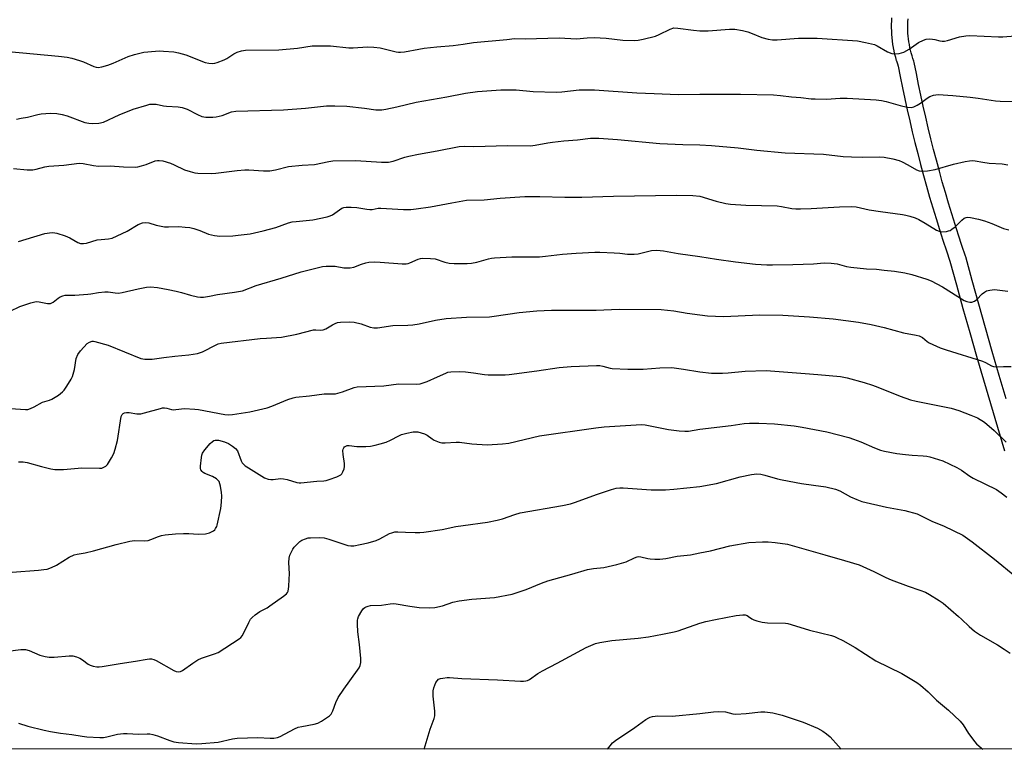
# Model space of a CAD drawing. Units: inches. Extents: x 1261767 to 1267767, y 549452 to 553452.
# Drawn here: x 1265752 to 1266111, y 549452 to 549718 of the extents above; entities that cross this region are included whole.
import ezdxf

# ---------------------------------------------------------------- set-up
doc = ezdxf.new("R2010")
doc.units = ezdxf.units.IN
doc.header["$MEASUREMENT"] = 0
doc.layers.add('NTRL-Pasture Land', color=2, linetype='Continuous')
doc.layers.add('Undefined', color=1, linetype='Continuous')

msp = doc.modelspace()

# ---------------------------------------------------------------- linework, layer by layer
at = {"layer": 'NTRL-Pasture Land'}
for points in [[(1266070, 549718.67), (1266069.92, 549717.54), (1266069.92, 549717.45), (1266069.87, 549716.31), (1266069.87, 549716.23), (1266069.86, 549715.08), (1266069.86, 549715), (1266069.89, 549713.87), (1266069.89, 549713.78), (1266069.95, 549712.65), (1266069.96, 549712.56), (1266070.05, 549711.43), (1266070.05, 549711.35), (1266070.18, 549710.22), (1266070.19, 549710.13), (1266070.35, 549709.01), (1266070.36, 549708.92), (1266070.55, 549707.79), (1266070.57, 549707.72), (1266070.79, 549706.61), (1266070.81, 549706.52), (1266071.06, 549705.42), (1266071.08, 549705.33), (1266071.37, 549704.23), (1266071.4, 549704.15), (1266071.71, 549703.06), (1266071.74, 549702.98), (1266072.09, 549701.9), (1266072.12, 549701.82), (1266072.43, 549700.96), (1266073.16, 549697.17), (1266073.97, 549693.14), (1266074.82, 549689.11), (1266075.69, 549685.1), (1266076.6, 549681.09), (1266077.54, 549677.08), (1266078.51, 549673.09), (1266079.52, 549669.1), (1266080.55, 549665.12), (1266081.62, 549661.16), (1266082.72, 549657.19), (1266083.85, 549653.24), (1266085.01, 549649.3), (1266086.21, 549645.36), (1266087.43, 549641.44), (1266088.69, 549637.52), (1266089.97, 549633.62), (1266091.26, 549629.82), (1266093.62, 549621.21), (1266096.03, 549612.53), (1266098.48, 549603.85), (1266100.96, 549595.18), (1266103.48, 549586.52), (1266106.02, 549577.87), (1266108.6, 549569.23), (1266111.21, 549560.6)], [(1266111.77, 549579.57), (1266109.23, 549588.2), (1266106.73, 549596.84), (1266104.25, 549605.49), (1266101.81, 549614.15), (1266099.4, 549622.81), (1266097.02, 549631.49), (1266096.97, 549631.66), (1266095.66, 549635.52), (1266094.39, 549639.38), (1266093.15, 549643.25), (1266091.94, 549647.13), (1266090.76, 549651.01), (1266089.61, 549654.91), (1266088.49, 549658.83), (1266087.41, 549662.74), (1266086.35, 549666.66), (1266085.33, 549670.59), (1266084.34, 549674.53), (1266083.38, 549678.48), (1266082.45, 549682.43), (1266081.55, 549686.4), (1266080.68, 549690.37), (1266079.85, 549694.34), (1266079.05, 549698.33), (1266078.27, 549702.33), (1266078.15, 549702.78), (1266077.78, 549703.81), (1266077.46, 549704.78), (1266077.16, 549705.81), (1266076.9, 549706.8), (1266076.66, 549707.83), (1266076.46, 549708.85), (1266076.28, 549709.89), (1266076.14, 549710.92), (1266076.02, 549711.96), (1266075.94, 549712.99), (1266075.89, 549714.04), (1266075.87, 549715.09), (1266075.87, 549716.14), (1266075.91, 549717.17), (1266075.98, 549718.22)], [(1266130.01, 549451.76), (1265023.08, 549451.87)]]:
    msp.add_lwpolyline(points, dxfattribs=at)
at = {"layer": 'Undefined'}
for points, elevation in [([(1265747.75, 549706.36), (1265765.99, 549704.67), (1265769.12, 549704.32), (1265770.85, 549703.92), (1265773.71, 549703.08), (1265775.1, 549702.54), (1265778.93, 549700.82), (1265779.72, 549700.59), (1265780.44, 549700.52), (1265781.8, 549700.71), (1265784.03, 549701.37), (1265785.97, 549702.12), (1265791.46, 549704.52), (1265793.7, 549705.25), (1265797.15, 549706.14), (1265801.42, 549706.52), (1265802.84, 549706.57), (1265804.3, 549706.5), (1265808.07, 549706.17), (1265809.8, 549705.88), (1265812.5, 549705.14), (1265819.48, 549702.33), (1265820.85, 549702.04), (1265822.22, 549701.96), (1265823.04, 549702.07), (1265823.86, 549702.29), (1265826.51, 549703.28), (1265827.44, 549703.8), (1265829.93, 549705.45), (1265831.17, 549706.09), (1265832.81, 549706.56), (1265834.22, 549706.79), (1265846.43, 549706.9), (1265853.2, 549707.61), (1265858.58, 549708.38), (1265863.56, 549708.45), (1265865.32, 549708.38), (1265872, 549707.69), (1265873.55, 549707.73), (1265878.74, 549708.08), (1265881.06, 549707.99), (1265883.38, 549707.71), (1265889.16, 549706.25), (1265890.04, 549706.13), (1265890.86, 549706.12), (1265892.28, 549706.28), (1265897.44, 549707.26), (1265899.44, 549707.55), (1265904, 549708.04), (1265910.07, 549708.48), (1265913.62, 549708.97), (1265917.44, 549709.61), (1265929.6, 549710.76), (1265932.41, 549711.12), (1265936.27, 549710.98), (1265948.67, 549711.32), (1265954.98, 549710.94), (1265958.86, 549711.34), (1265961.49, 549711.42), (1265965.83, 549711.22), (1265971.94, 549710.48), (1265976.1, 549710.32), (1265977.47, 549710.47), (1265979.4, 549710.81), (1265983.87, 549711.97), (1265985.21, 549712.51), (1265989.14, 549714.51), (1265990.48, 549714.93), (1265991.93, 549714.92), (1265997.66, 549714.09), (1266000, 549713.91)], 502), ([(1265750.67, 549681.71), (1265752.42, 549681.98), (1265754.73, 549682.44), (1265758.51, 549683.36), (1265759.66, 549683.55), (1265763.1, 549683.82), (1265765.35, 549683.68), (1265767.3, 549683.41), (1265769.14, 549682.92), (1265775.59, 549680.48), (1265777.04, 549680.17), (1265778.49, 549680.07), (1265780.79, 549680.17), (1265782.38, 549680.55), (1265788.1, 549683.19), (1265793.32, 549685.28), (1265798.22, 549686.82), (1265799.35, 549687.09), (1265800.22, 549687.19), (1265801.65, 549687.12), (1265804.35, 549686.53), (1265805.48, 549686.36), (1265809.67, 549686.14), (1265811.11, 549685.95), (1265812.97, 549685.37), (1265816.76, 549683.37), (1265818.31, 549682.68), (1265819.72, 549682.44), (1265822.34, 549682.37), (1265823.49, 549682.46), (1265824.6, 549682.7), (1265825.69, 549683.03), (1265829.1, 549684.3), (1265830.74, 549684.64), (1265848.13, 549685.06), (1265856.15, 549685.64), (1265863.85, 549686.55), (1265866.86, 549686.54), (1265871.19, 549686.38), (1265877.62, 549685.69), (1265881.82, 549685.05), (1265884.05, 549685.04), (1265885.47, 549685.28), (1265889.42, 549686.18), (1265896.56, 549687.91), (1265907.72, 549689.8), (1265914.56, 549691.14), (1265918.92, 549691.73), (1265927.37, 549692.32), (1265932.98, 549692.39), (1265939.25, 549691.73), (1265947.6, 549691.53), (1265949.64, 549691.66), (1265955.99, 549692.34), (1265961.58, 549692.4), (1265976.97, 549691.31), (1265983.31, 549691.02), (1265992.14, 549690.72), (1266000, 549690.8)], 504), ([(1265749.55, 549663.72), (1265754.55, 549663.22), (1265756.71, 549663.2), (1265757.83, 549663.36), (1265761, 549664.23), (1265762.46, 549664.52), (1265767.97, 549664.88), (1265773.61, 549665.62), (1265775.06, 549665.53), (1265778.77, 549664.75), (1265780.66, 549664.46), (1265784.82, 549664.6), (1265789.76, 549664.31), (1265794.07, 549664.18), (1265794.92, 549664.27), (1265796.35, 549664.62), (1265798.04, 549665.16), (1265801.3, 549666.44), (1265802.14, 549666.63), (1265802.72, 549666.64), (1265804.12, 549666.4), (1265806.91, 549665.6), (1265808.19, 549665.06), (1265811.94, 549663.2), (1265814.06, 549662.51), (1265815.7, 549662.13), (1265816.83, 549661.98), (1265821.69, 549661.81), (1265823.43, 549661.95), (1265831.26, 549662.95), (1265834.06, 549663.18), (1265835.5, 549663.17), (1265840.79, 549662.84), (1265843.15, 549662.85), (1265845.14, 549663.22), (1265849.91, 549664.42), (1265854.94, 549664.84), (1265859.4, 549665.09), (1265864.67, 549666.24), (1265866.08, 549666.42), (1265874.51, 549666.57), (1265883.82, 549666.02), (1265886.39, 549666.02), (1265888.09, 549666.39), (1265892.43, 549667.85), (1265893.84, 549668.21), (1265897.33, 549668.91), (1265904.18, 549670.11), (1265912.15, 549671.68), (1265914.07, 549671.78), (1265917.54, 549671.71), (1265929.79, 549672.08), (1265938.24, 549671.93), (1265939.98, 549672.13), (1265944.58, 549673.02), (1265946.32, 549673.28), (1265950.41, 549673.73), (1265955.43, 549674.13), (1265960.15, 549674.68), (1265963.14, 549674.75), (1265969.98, 549674.28), (1265985.45, 549672.78), (1265993.81, 549672.44), (1266000, 549672.29)], 506), ([(1265751.44, 549637.08), (1265754.28, 549637.83), (1265761, 549639.92), (1265762.75, 549640.23), (1265763.93, 549640.3), (1265765.36, 549640.06), (1265768.47, 549639.05), (1265770.11, 549638.34), (1265773.05, 549636.68), (1265774.1, 549636.34), (1265775.19, 549636.25), (1265776.29, 549636.48), (1265780.17, 549637.61), (1265781.53, 549637.8), (1265784.25, 549638), (1265785.59, 549638.3), (1265791.09, 549640.83), (1265795.04, 549643.2), (1265796.72, 549643.83), (1265797.85, 549644.02), (1265798.93, 549643.82), (1265801.66, 549642.97), (1265804.75, 549642.39), (1265806.18, 549642.32), (1265809.94, 549642.47), (1265812.26, 549642.31), (1265813.98, 549642.1), (1265815.39, 549641.75), (1265817.62, 549641.05), (1265820.73, 549639.68), (1265822.93, 549639.2), (1265824.91, 549639.01), (1265829.57, 549639.13), (1265831.59, 549639.32), (1265835.92, 549639.88), (1265840.65, 549640.89), (1265845.29, 549642.19), (1265849.94, 549643.81), (1265851.28, 549644.19), (1265852.7, 549644.38), (1265858.8, 549644.9), (1265864.03, 549646.05), (1265865.16, 549646.37), (1265865.96, 549646.72), (1265868.56, 549648.59), (1265869.44, 549649.13), (1265870.14, 549649.42), (1265871, 549649.56), (1265872.78, 549649.56), (1265874.88, 549649.43), (1265878.53, 549648.81), (1265879.65, 549648.69), (1265880.48, 549648.74), (1265882.62, 549649.15), (1265883.66, 549649.23), (1265891.95, 549648.71), (1265894.52, 549648.7), (1265896.53, 549648.9), (1265901.7, 549649.62), (1265909.49, 549651.18), (1265914.87, 549652.09), (1265921.27, 549652.25), (1265927.15, 549652.78), (1265936.17, 549653.42), (1265941.67, 549653.4), (1265950.76, 549653.15), (1265957, 549653.18), (1265968.46, 549653.54), (1265991.55, 549653.91), (1265997.48, 549653.78), (1266000, 549653.52)], 508), ([(1265744.89, 549609.87), (1265751.87, 549613.26), (1265755.98, 549614.62), (1265757.92, 549615.08), (1265758.98, 549615.03), (1265762.06, 549614.4), (1265763.14, 549614.41), (1265764.11, 549614.91), (1265765.94, 549616.34), (1265766.64, 549616.79), (1265767.61, 549617.25), (1265768.43, 549617.42), (1265771.99, 549617.48), (1265776.68, 549617.77), (1265777.84, 549617.91), (1265780.63, 549618.48), (1265782.97, 549618.69), (1265784.14, 549618.68), (1265786.75, 549618.25), (1265787.85, 549618.2), (1265789.3, 549618.46), (1265795.04, 549619.8), (1265798.15, 549620.36), (1265799.57, 549620.48), (1265802.16, 549620.19), (1265806, 549619.54), (1265808.91, 549618.96), (1265810.92, 549618.48), (1265814.23, 549617.46), (1265816.68, 549616.86), (1265817.78, 549616.72), (1265818.9, 549616.77), (1265821.13, 549617.12), (1265824.02, 549617.73), (1265830.21, 549618.54), (1265833.13, 549619.06), (1265838.11, 549620.94), (1265847.29, 549623.62), (1265854.51, 549625.97), (1265862.31, 549627.93), (1265863.72, 549628.08), (1265865.8, 549628.09), (1265866.97, 549627.97), (1265870.18, 549627.41), (1265872.4, 549627.45), (1265873.76, 549627.7), (1265876.63, 549628.81), (1265878.19, 549629.27), (1265879.3, 549629.44), (1265881.3, 549629.56), (1265883.34, 549629.53), (1265891.46, 549628.89), (1265892.83, 549628.85), (1265893.54, 549628.96), (1265894.22, 549629.19), (1265897.28, 549630.59), (1265898.08, 549630.81), (1265898.92, 549630.91), (1265901.79, 549630.88), (1265903.49, 549630.72), (1265907.01, 549629.53), (1265908.61, 549629.17), (1265910.39, 549629.06), (1265915.17, 549629), (1265916.65, 549629.16), (1265918.7, 549629.53), (1265922.92, 549630.75), (1265923.98, 549630.97), (1265925.1, 549631.1), (1265931.44, 549631.38), (1265941.47, 549631.41), (1265943.75, 549631.62), (1265949.96, 549632.44), (1265954.88, 549632.76), (1265961.75, 549633.08), (1265963.51, 549633.08), (1265968.74, 549632.85), (1265970.77, 549632.74), (1265973.58, 549632.44), (1265976.08, 549632.42), (1265977.49, 549632.58), (1265982.37, 549633.71), (1265984.32, 549633.9), (1265986.8, 549633.68), (1265992.17, 549632.69), (1266000, 549631.5)], 510), ([(1265742.89, 549576.47), (1265754, 549575.72), (1265754.83, 549575.78), (1265755.85, 549576.1), (1265757.09, 549576.67), (1265760.21, 549578.39), (1265762.73, 549579.14), (1265763.54, 549579.46), (1265765.96, 549580.93), (1265767.52, 549582.13), (1265768.07, 549582.8), (1265769.04, 549584.26), (1265770.58, 549586.75), (1265771.1, 549587.8), (1265771.87, 549590.32), (1265772.48, 549594.34), (1265773.06, 549595.76), (1265774.07, 549597.15), (1265776.44, 549599.76), (1265777.34, 549600.35), (1265778.31, 549600.64), (1265778.81, 549600.67), (1265779.32, 549600.59), (1265784.18, 549599.23), (1265796.11, 549594.4), (1265797.53, 549594.13), (1265800.16, 549594.05), (1265804.39, 549594.74), (1265808.44, 549595.2), (1265813.56, 549595.64), (1265816.71, 549596.16), (1265818.57, 549596.75), (1265823.49, 549599.36), (1265824.26, 549599.65), (1265825.34, 549599.89), (1265839.64, 549601.61), (1265841.92, 549601.8), (1265847.43, 549602.08), (1265853, 549603.25), (1265859.08, 549604.75), (1265859.95, 549604.85), (1265861.76, 549604.74), (1265862.57, 549604.8), (1265863.59, 549605.17), (1265865.98, 549606.63), (1265866.98, 549607.15), (1265867.79, 549607.43), (1265868.9, 549607.61), (1265872.29, 549607.73), (1265873.85, 549607.61), (1265876.44, 549606.96), (1265879.78, 549605.79), (1265881.09, 549605.56), (1265882.44, 549605.52), (1265887.95, 549606.33), (1265893.51, 549606.48), (1265895.25, 549606.64), (1265897.58, 549607.02), (1265903.57, 549608.34), (1265907.49, 549608.95), (1265914.84, 549609.39), (1265923.33, 549609.54), (1265925.03, 549609.73), (1265934.07, 549611.08), (1265940.53, 549611.68), (1265945.93, 549611.92), (1265962.2, 549612.01), (1265970.56, 549612.29), (1265985.92, 549612.21), (1265990.56, 549611.74), (1265995.37, 549610.84), (1266000, 549610.22)], 512), ([(1265751.47, 549556.66), (1265753.17, 549556.6), (1265754.57, 549556.41), (1265759.79, 549554.9), (1265763.24, 549554.05), (1265764.67, 549553.84), (1265767.82, 549553.82), (1265774.54, 549554.4), (1265780.98, 549554.29), (1265781.83, 549554.38), (1265782.35, 549554.52), (1265783.27, 549555.03), (1265783.84, 549555.64), (1265785.38, 549558.12), (1265786.15, 549559.64), (1265786.7, 549561.23), (1265787.56, 549564.4), (1265788.93, 549573.14), (1265789.26, 549573.86), (1265789.62, 549574.23), (1265790.06, 549574.46), (1265790.82, 549574.63), (1265791.84, 549574.64), (1265794.58, 549574.19), (1265796.02, 549574.15), (1265797.42, 549574.47), (1265803.22, 549576.14), (1265803.97, 549576.31), (1265804.73, 549576.37), (1265805.58, 549576.23), (1265807.27, 549575.77), (1265808, 549575.66), (1265808.81, 549575.69), (1265812.04, 549576.12), (1265815.76, 549575.89), (1265817.15, 549575.71), (1265826.66, 549573.89), (1265828.09, 549573.77), (1265829.53, 549573.86), (1265835.84, 549574.88), (1265842.15, 549576.32), (1265843.81, 549576.9), (1265849.72, 549579.37), (1265851.58, 549580.02), (1265852.66, 549580.28), (1265857.59, 549580.74), (1265862.91, 549581.47), (1265866.04, 549581.42), (1265867.13, 549581.51), (1265869.59, 549582.21), (1265873.89, 549583.72), (1265875.01, 549583.95), (1265884.7, 549584.37), (1265890.12, 549585.04), (1265896.58, 549585.03), (1265897.99, 549585.15), (1265899.11, 549585.43), (1265900.49, 549585.89), (1265904.3, 549587.71), (1265907.31, 549589.04), (1265908.11, 549589.3), (1265909.16, 549589.46), (1265912.42, 549589.55), (1265914.51, 549589.47), (1265917.48, 549589.15), (1265921.42, 549588.49), (1265922.84, 549588.33), (1265928.95, 549588.36), (1265930.39, 549588.48), (1265940.51, 549589.86), (1265948.66, 549591.05), (1265953.13, 549591.42), (1265962.33, 549591.79), (1265963.49, 549591.74), (1265964.61, 549591.57), (1265967.24, 549590.83), (1265968.09, 549590.67), (1265973.73, 549590.39), (1265979.28, 549590.47), (1265985.38, 549590.95), (1265989.75, 549591.02), (1265994.06, 549590.51), (1266000, 549589.49)], 514), ([(1265749.11, 549516.33), (1265758.7, 549517.07), (1265760.7, 549517.3), (1265761.84, 549517.53), (1265763.45, 549518.12), (1265765.26, 549518.97), (1265769.89, 549521.84), (1265771.75, 549522.7), (1265772.88, 549523), (1265775.77, 549523.5), (1265778.79, 549524.16), (1265787.1, 549526.51), (1265791.99, 549527.69), (1265793.73, 549527.93), (1265797.56, 549527.85), (1265798.71, 549527.94), (1265799.73, 549528.25), (1265802.49, 549529.43), (1265803.54, 549529.76), (1265804.96, 549529.97), (1265808.7, 549530.33), (1265811.58, 549530.51), (1265813.6, 549530.46), (1265817.03, 549530.24), (1265819.68, 549530.32), (1265821.06, 549530.73), (1265822.59, 549531.51), (1265823.02, 549531.86), (1265823.36, 549532.27), (1265823.75, 549532.99), (1265823.94, 549533.51), (1265825.19, 549539.57), (1265825.44, 549541.92), (1265825.57, 549544.28), (1265825.49, 549545.46), (1265825.11, 549547.81), (1265824.91, 549548.66), (1265824.59, 549549.44), (1265824.27, 549549.86), (1265823.66, 549550.42), (1265822.26, 549551.35), (1265819.45, 549552.42), (1265818.79, 549552.78), (1265818.42, 549553.08), (1265817.99, 549553.78), (1265817.88, 549554.25), (1265817.83, 549555.04), (1265818.16, 549558.21), (1265818.32, 549559.05), (1265818.61, 549559.82), (1265819.39, 549560.96), (1265821.36, 549563.34), (1265822.2, 549564.09), (1265822.67, 549564.38), (1265823.15, 549564.53), (1265824.37, 549564.52), (1265826.54, 549563.92), (1265828.1, 549563.3), (1265829.52, 549562.36), (1265830.61, 549561.46), (1265831.28, 549560.63), (1265832.64, 549557.05), (1265833.05, 549556.32), (1265833.38, 549555.93), (1265834.17, 549555.24), (1265835.3, 549554.45), (1265841.24, 549550.85), (1265842.53, 549550.33), (1265843.55, 549550.16), (1265844.33, 549550.18), (1265846.96, 549550.52), (1265848.09, 549550.47), (1265849.46, 549550.2), (1265852.99, 549549.1), (1265853.81, 549548.95), (1265854.39, 549548.93), (1265860.28, 549549.58), (1265862.85, 549549.7), (1265863.69, 549549.82), (1265864.8, 549550.15), (1265867.54, 549551.16), (1265868.34, 549551.5), (1265869.05, 549551.91), (1265869.42, 549552.29), (1265869.82, 549553.01), (1265870.21, 549554.08), (1265870.4, 549554.91), (1265870.4, 549556.01), (1265869.85, 549559.36), (1265869.78, 549560.74), (1265869.88, 549561.26), (1265870.1, 549561.73), (1265870.4, 549562.13), (1265870.81, 549562.41), (1265871.29, 549562.57), (1265872.09, 549562.62), (1265874.89, 549562.28), (1265878.1, 549562.27), (1265879.83, 549562.39), (1265881.5, 549562.69), (1265883.43, 549563.15), (1265885.55, 549563.84), (1265887.18, 549564.58), (1265890.17, 549566.14), (1265891.2, 549566.57), (1265893.16, 549567.09), (1265895.43, 549567.56), (1265896.28, 549567.64), (1265897.1, 549567.55), (1265899.52, 549566.91), (1265900.52, 549566.4), (1265902.37, 549565.03), (1265903.1, 549564.59), (1265904.88, 549563.86), (1265905.93, 549563.6), (1265907.06, 549563.56), (1265911.08, 549563.85), (1265912.34, 549563.86), (1265916.8, 549563.19), (1265922.41, 549562.87), (1265927.97, 549563.25), (1265930.31, 549563.49), (1265941.47, 549566.1), (1265962.1, 549569.09), (1265965.08, 549569.4), (1265978.78, 549570.29), (1265980.05, 549570.14), (1265988.58, 549568.38), (1265992.43, 549568), (1265994.5, 549567.86), (1265995.83, 549567.89), (1266000, 549568.59)], 516), ([(1265747.54, 549487.53), (1265752.25, 549488.17), (1265753.12, 549488.22), (1265753.95, 549488.16), (1265755.34, 549487.76), (1265759.19, 549486.16), (1265761.18, 549485.64), (1265762.62, 549485.37), (1265764.39, 549485.38), (1265769.9, 549485.92), (1265771.19, 549485.84), (1265772.53, 549485.48), (1265773.82, 549484.98), (1265774.77, 549484.38), (1265776.85, 549482.88), (1265777.58, 549482.45), (1265778.64, 549482.08), (1265780.03, 549481.81), (1265780.87, 549481.81), (1265782.01, 549481.95), (1265788.5, 549483.06), (1265794.16, 549483.87), (1265798.37, 549484.67), (1265799.21, 549484.76), (1265800.01, 549484.72), (1265800.8, 549484.5), (1265801.6, 549484.13), (1265808.12, 549480.46), (1265808.92, 549480.14), (1265809.75, 549480.01), (1265810.56, 549480.1), (1265811.31, 549480.45), (1265815.02, 549483.23), (1265816.9, 549484.44), (1265818.25, 549484.98), (1265822.96, 549486.54), (1265824.29, 549487.11), (1265831.91, 549492.06), (1265832.57, 549492.61), (1265833.1, 549493.28), (1265835.42, 549498.07), (1265836.13, 549499.25), (1265836.66, 549499.88), (1265837.79, 549500.82), (1265839.49, 549502.01), (1265842.12, 549503.43), (1265843.11, 549504.06), (1265848.13, 549507.63), (1265849.23, 549508.54), (1265849.55, 549508.97), (1265849.76, 549509.46), (1265850.02, 549511.16), (1265850.21, 549513.81), (1265850.26, 549515.76), (1265850.03, 549519.97), (1265850.19, 549521.46), (1265850.47, 549522.58), (1265850.91, 549523.59), (1265851.56, 549524.8), (1265852.03, 549525.51), (1265852.8, 549526.41), (1265854.1, 549527.61), (1265854.82, 549528.02), (1265856.1, 549528.57), (1265857.16, 549528.88), (1265858.01, 549528.97), (1265861.19, 549528.98), (1265862.92, 549528.87), (1265864.64, 549528.44), (1265871.53, 549526.1), (1265872.64, 549525.94), (1265873.76, 549526.01), (1265876.06, 549526.54), (1265878.99, 549527.09), (1265881.98, 549527.93), (1265883.29, 549528.5), (1265886.84, 549530.47), (1265887.63, 549530.79), (1265888.71, 549531.06), (1265889.82, 549531.13), (1265892.66, 549530.93), (1265896.14, 549530.87), (1265897.87, 549530.89), (1265899.27, 549531.01), (1265906.02, 549531.97), (1265910.96, 549532.99), (1265913.61, 549533.44), (1265922.55, 549534.63), (1265926.03, 549535.34), (1265928.03, 549535.84), (1265932.52, 549537.48), (1265934.52, 549538.09), (1265949.89, 549540.65), (1265952.79, 549541.28), (1265954.69, 549541.88), (1265962.31, 549544.72), (1265967.83, 549546.56), (1265969.5, 549546.99), (1265970.87, 549547.13), (1265971.99, 549547.16), (1265982.32, 549546.48), (1265987.54, 549546.47), (1265990.59, 549546.69), (1266000, 549547.69)], 518), ([(1265751.48, 549461.31), (1265754.81, 549460.25), (1265760.84, 549458.76), (1265763.11, 549458.29), (1265766.77, 549457.67), (1265770.88, 549457.2), (1265774.65, 549456.5), (1265776.39, 549456.34), (1265781.04, 549456.09), (1265782.48, 549456.12), (1265783.6, 549456.31), (1265787.5, 549457.25), (1265789.72, 549457.48), (1265791.11, 549457.48), (1265795.18, 549457.27), (1265798.37, 549457.41), (1265799.38, 549457.38), (1265800.48, 549457.16), (1265802.1, 549456.66), (1265806.68, 549454.91), (1265808.04, 549454.48), (1265809.79, 549454.25), (1265816.3, 549453.79), (1265818.36, 549453.83), (1265824.25, 549454.42), (1265829.55, 549455.54), (1265831.26, 549455.79), (1265838.72, 549456.09), (1265843.3, 549455.8), (1265844.64, 549455.85), (1265845.93, 549456.11), (1265846.94, 549456.49), (1265852.09, 549459.2), (1265853.43, 549459.79), (1265854.76, 549460.11), (1265859.25, 549460.92), (1265860.62, 549461.33), (1265861.93, 549462.03), (1265864.22, 549463.43), (1265864.92, 549463.96), (1265865.46, 549464.57), (1265866.13, 549465.78), (1265867.21, 549468.86), (1265868.1, 549470.63), (1265870.12, 549473.7), (1265875.14, 549480.58), (1265875.74, 549481.54), (1265876.07, 549482.33), (1265876.31, 549483.44), (1265876.3, 549484.86), (1265875.87, 549490.04), (1265875.25, 549494.58), (1265875.12, 549497.45), (1265875.14, 549498.87), (1265875.23, 549499.42), (1265875.52, 549500.21), (1265876.64, 549502.24), (1265877.32, 549503.14), (1265877.74, 549503.48), (1265878.22, 549503.74), (1265879.01, 549504.03), (1265879.84, 549504.19), (1265883.82, 549504.32), (1265887, 549504.87), (1265888.1, 549504.97), (1265889.27, 549504.86), (1265894.18, 549503.97), (1265897.56, 549503.46), (1265901.36, 549503.4), (1265903.37, 549503.55), (1265906.14, 549504.15), (1265909.94, 549505.38), (1265912.26, 549505.94), (1265916.88, 549506.49), (1265925.08, 549507.14), (1265931.52, 549508.35), (1265936.66, 549510.06), (1265942.19, 549512.37), (1265944.51, 549513.19), (1265953.29, 549515.61), (1265959.06, 549517.37), (1265961.25, 549517.74), (1265964.94, 549518.07), (1265969.74, 549519.14), (1265973.11, 549520.18), (1265976.14, 549521.65), (1265977.19, 549522.02), (1265977.71, 549522.07), (1265978.49, 549522), (1265981, 549521.36), (1265981.87, 549521.23), (1265983.65, 549521.13), (1265985.43, 549521.13), (1265987.62, 549521.4), (1265991.76, 549522.18), (1265996.55, 549522.77), (1266000, 549523.39)], 520), ([(1265966.37, 549451.77), (1265967.25, 549453.07), (1265968.19, 549454.14), (1265969.28, 549454.95), (1265976.31, 549459.71), (1265980.37, 549462.66), (1265981.36, 549463.27), (1265981.89, 549463.48), (1265982.73, 549463.7), (1265984.75, 549463.97), (1265989.93, 549463.88), (1266000, 549464.81)], 524)]:
    msp.add_lwpolyline(points, dxfattribs=dict(at, elevation=elevation))
for points in [[(1266000, 549713.91, 502), (1266003.03, 549713.95, 502), (1266010.85, 549714.53, 502), (1266012.84, 549714.47, 502), (1266015.61, 549713.96, 502), (1266017.48, 549713.5, 502), (1266019.12, 549712.95, 502), (1266022.64, 549711.43, 502), (1266024.92, 549710.81, 502), (1266026.59, 549710.55, 502), (1266028.25, 549710.58, 502), (1266036.06, 549711.23, 502), (1266042.87, 549711.27, 502), (1266057.57, 549710.22, 502), (1266060.5, 549709.65, 502), (1266063.69, 549708.86, 502), (1266064.75, 549708.39, 502), (1266068.5, 549706.25, 502), (1266070.03, 549705.64, 502), (1266071.1, 549705.44, 502), (1266072.8, 549705.6, 502), (1266073.62, 549705.83, 502), (1266074.39, 549706.16, 502), (1266076.37, 549707.24, 502), (1266079.85, 549709.63, 502), (1266081.58, 549710.51, 502), (1266082.61, 549710.86, 502), (1266083.76, 549710.97, 502), (1266084.93, 549710.91, 502), (1266085.77, 549710.76, 502), (1266087.63, 549710.28, 502), (1266088.46, 549710.17, 502), (1266089.28, 549710.17, 502), (1266090.43, 549710.4, 502), (1266094.7, 549711.69, 502), (1266097.04, 549712.06, 502), (1266098.51, 549712.18, 502), (1266108.99, 549711.71, 502), (1266110.63, 549711.76, 502), (1266115.11, 549712.11, 502)], [(1266000, 549690.8, 504), (1266006.72, 549690.74, 504), (1266014.87, 549690.8, 504), (1266026.88, 549690.53, 504), (1266029.41, 549690.31, 504), (1266033.51, 549689.81, 504), (1266036.89, 549689.59, 504), (1266040.61, 549689.11, 504), (1266042.11, 549689.04, 504), (1266046.29, 549689, 504), (1266051.18, 549689.36, 504), (1266053.83, 549689.34, 504), (1266064.37, 549688.66, 504), (1266066.36, 549688.45, 504), (1266068.05, 549688.11, 504), (1266073.1, 549686.6, 504), (1266075.68, 549686.1, 504), (1266077.1, 549685.94, 504), (1266077.65, 549685.98, 504), (1266078.15, 549686.12, 504), (1266079.35, 549686.71, 504), (1266080.51, 549687.46, 504), (1266083.02, 549689.38, 504), (1266083.98, 549689.97, 504), (1266085.32, 549690.42, 504), (1266087.01, 549690.68, 504), (1266092.34, 549690.35, 504), (1266098.59, 549689.69, 504), (1266101.53, 549689.34, 504), (1266107.84, 549688.4, 504), (1266109.6, 549688.21, 504), (1266114.44, 549688.05, 504)], [(1266000, 549672.29, 506), (1266004.29, 549672.03, 506), (1266013.99, 549671.25, 506), (1266020.87, 549670.4, 506), (1266031.12, 549669.38, 506), (1266045.12, 549668.95, 506), (1266052.37, 549668.08, 506), (1266055.3, 549667.87, 506), (1266059.4, 549667.8, 506), (1266065.41, 549667.89, 506), (1266067.31, 549667.78, 506), (1266070.45, 549667.16, 506), (1266072.71, 549666.57, 506), (1266073.78, 549666.11, 506), (1266075.87, 549665.06, 506), (1266079.05, 549663.21, 506), (1266080.07, 549662.84, 506), (1266080.87, 549662.74, 506), (1266083.06, 549662.84, 506), (1266085.9, 549663.3, 506), (1266092.54, 549665.27, 506), (1266096.77, 549666.25, 506), (1266098.39, 549666.52, 506), (1266099.47, 549666.57, 506), (1266100.53, 549666.51, 506), (1266103.26, 549665.94, 506), (1266105.61, 549665.56, 506), (1266110.27, 549665.36, 506), (1266112.44, 549664.94, 506)], [(1266000, 549653.52, 508), (1266005.92, 549651.8, 508), (1266009.52, 549650.93, 508), (1266011.2, 549650.61, 508), (1266016.78, 549650.27, 508), (1266028.23, 549650, 508), (1266029.86, 549649.82, 508), (1266033.64, 549649.11, 508), (1266035.02, 549648.95, 508), (1266036.77, 549648.93, 508), (1266040.61, 549649.05, 508), (1266050.94, 549649.7, 508), (1266055.28, 549649.82, 508), (1266057.01, 549649.73, 508), (1266061.75, 549648.59, 508), (1266065.9, 549647.96, 508), (1266074.01, 549646.91, 508), (1266075.18, 549646.69, 508), (1266076.61, 549646.3, 508), (1266078.58, 549645.65, 508), (1266079.9, 549645.02, 508), (1266082.18, 549643.69, 508), (1266086.31, 549641.11, 508), (1266087.29, 549640.74, 508), (1266088.32, 549640.55, 508), (1266089.98, 549640.68, 508), (1266090.79, 549640.87, 508), (1266091.3, 549641.07, 508), (1266092.01, 549641.5, 508), (1266093.13, 549642.36, 508), (1266095.62, 549644.83, 508), (1266096.51, 549645.53, 508), (1266097.2, 549645.8, 508), (1266097.68, 549645.88, 508), (1266098.82, 549645.79, 508), (1266101.7, 549645.15, 508), (1266103.87, 549644.53, 508), (1266106.58, 549643.58, 508), (1266110.81, 549641.83, 508), (1266112.77, 549641.28, 508)], [(1266000, 549631.5, 510), (1266006.09, 549630.59, 510), (1266013.05, 549629.67, 510), (1266020.37, 549628.82, 510), (1266024.51, 549628.54, 510), (1266026.58, 549628.5, 510), (1266033.98, 549628.59, 510), (1266041.51, 549628.88, 510), (1266045.33, 549629.19, 510), (1266047.96, 549629.15, 510), (1266050.1, 549628.83, 510), (1266053.47, 549627.96, 510), (1266055.09, 549627.68, 510), (1266060.83, 549627.09, 510), (1266064.43, 549626.9, 510), (1266067.31, 549626.63, 510), (1266071.03, 549626.2, 510), (1266074.79, 549625.65, 510), (1266077.38, 549625, 510), (1266082.8, 549623.31, 510), (1266084.47, 549622.7, 510), (1266088.54, 549620.53, 510), (1266096.43, 549615.56, 510), (1266097.46, 549615.09, 510), (1266098.52, 549614.88, 510), (1266099.29, 549614.9, 510), (1266100.19, 549615.29, 510), (1266101.03, 549615.91, 510), (1266103.05, 549617.89, 510), (1266103.9, 549618.6, 510), (1266104.66, 549618.98, 510), (1266105.79, 549619.29, 510), (1266106.67, 549619.44, 510), (1266107.54, 549619.49, 510), (1266112.42, 549618.96, 510)], [(1266000, 549610.22, 512), (1266002.84, 549609.91, 512), (1266008.67, 549609.69, 512), (1266021.93, 549610.25, 512), (1266030.27, 549610.16, 512), (1266040.03, 549609.55, 512), (1266048.65, 549608.78, 512), (1266057.91, 549607.63, 512), (1266062.56, 549606.76, 512), (1266067.3, 549605.6, 512), (1266074.32, 549603.65, 512), (1266078.98, 549602.87, 512), (1266080.09, 549602.6, 512), (1266081.29, 549601.98, 512), (1266083.02, 549600.52, 512), (1266083.73, 549600.04, 512), (1266087.66, 549598.23, 512), (1266089.85, 549597.46, 512), (1266103.14, 549593.37, 512), (1266104.2, 549592.94, 512), (1266106.45, 549591.68, 512), (1266107.22, 549591.39, 512), (1266108.25, 549591.25, 512), (1266110.8, 549591.47, 512), (1266113.66, 549591.45, 512)], [(1266000, 549589.49, 514), (1266004.23, 549588.98, 514), (1266008.28, 549588.96, 514), (1266010.33, 549589.08, 514), (1266016.61, 549589.74, 514), (1266024.26, 549589.94, 514), (1266038.42, 549588.83, 514), (1266043.04, 549588.56, 514), (1266051.3, 549587.76, 514), (1266053.82, 549587.27, 514), (1266059.97, 549585.61, 514), (1266063.05, 549584.59, 514), (1266064.98, 549583.88, 514), (1266073.09, 549580.58, 514), (1266076.91, 549579.32, 514), (1266078.9, 549578.81, 514), (1266091.74, 549576.21, 514), (1266094.52, 549575.38, 514), (1266098.93, 549573.71, 514), (1266101.37, 549572.68, 514), (1266103.87, 549571.14, 514), (1266107.39, 549568.08, 514), (1266111.76, 549563.82, 514)], [(1266000, 549568.59, 516), (1266011.39, 549569.91, 516), (1266016.18, 549570.58, 516), (1266018.19, 549570.74, 516), (1266021.59, 549570.75, 516), (1266027.26, 549570.54, 516), (1266034.47, 549569.73, 516), (1266037.39, 549569.29, 516), (1266046.4, 549567.6, 516), (1266054.44, 549565.48, 516), (1266056.12, 549564.95, 516), (1266058.75, 549563.92, 516), (1266063.69, 549561.71, 516), (1266065.96, 549560.93, 516), (1266067.38, 549560.54, 516), (1266071.9, 549559.74, 516), (1266075.1, 549559.29, 516), (1266077.54, 549559.06, 516), (1266081.56, 549558.88, 516), (1266082.84, 549558.71, 516), (1266083.97, 549558.43, 516), (1266088.7, 549556.96, 516), (1266093.73, 549554.6, 516), (1266095.53, 549553.61, 516), (1266098.53, 549551.47, 516), (1266099.75, 549550.71, 516), (1266108.22, 549546.53, 516), (1266109.93, 549545.38, 516), (1266112.06, 549543.79, 516)], [(1266000, 549547.69, 518), (1266006.1, 549548.74, 518), (1266014.79, 549551.12, 518), (1266018.84, 549551.98, 518), (1266020.87, 549552.26, 518), (1266022.33, 549552.1, 518), (1266023.78, 549551.78, 518), (1266028.36, 549550.44, 518), (1266030.09, 549550.04, 518), (1266037.05, 549548.74, 518), (1266041.45, 549548.08, 518), (1266045.94, 549547.5, 518), (1266049.53, 549546.71, 518), (1266051.14, 549546.05, 518), (1266054.95, 549543.88, 518), (1266057.36, 549542.86, 518), (1266059.17, 549542.21, 518), (1266068.16, 549540.12, 518), (1266074.77, 549538.93, 518), (1266079.36, 549537.63, 518), (1266084.68, 549535.03, 518), (1266089.17, 549533.21, 518), (1266096, 549529.89, 518), (1266099.44, 549527.49, 518), (1266107.49, 549521.19, 518), (1266114.98, 549515.08, 518)], [(1266000, 549523.39, 520), (1266003.91, 549524.16, 520), (1266011.01, 549526.03, 520), (1266017.84, 549527.18, 520), (1266022.83, 549527.46, 520), (1266024.89, 549527.5, 520), (1266027.55, 549527.22, 520), (1266031.98, 549526.61, 520), (1266045.64, 549522.67, 520), (1266052.81, 549520.69, 520), (1266058.17, 549519.05, 520), (1266063.55, 549516.59, 520), (1266067.86, 549514.42, 520), (1266069.87, 549513.53, 520), (1266075.97, 549511.23, 520), (1266080.29, 549509.85, 520), (1266082.31, 549509.07, 520), (1266083.83, 549508.24, 520), (1266087.32, 549506.08, 520), (1266088.74, 549505.02, 520), (1266094.42, 549500.27, 520), (1266095.53, 549499.27, 520), (1266098.26, 549496.53, 520), (1266100.28, 549494.9, 520), (1266102.41, 549493.42, 520), (1266108.59, 549489.88, 520), (1266111.1, 549488.3, 520), (1266113.25, 549486.8, 520)], [(1266000, 549497.81, 522), (1266002.19, 549498.43, 522), (1266005.69, 549499.16, 522), (1266013.22, 549500.57, 522), (1266015.71, 549500.81, 522), (1266016.51, 549500.77, 522), (1266017.26, 549500.6, 522), (1266017.83, 549500.27, 522), (1266019.01, 549499.34, 522), (1266019.72, 549498.95, 522), (1266020.8, 549498.6, 522), (1266022.76, 549498.16, 522), (1266024.69, 549497.89, 522), (1266031.3, 549497.73, 522), (1266032.16, 549497.62, 522), (1266033.31, 549497.34, 522), (1266039.99, 549495.19, 522), (1266048, 549493.25, 522), (1266049.13, 549492.91, 522), (1266050.17, 549492.48, 522), (1266052.21, 549491.45, 522), (1266056.68, 549488.86, 522), (1266064.2, 549484.08, 522), (1266073.7, 549479.42, 522), (1266079.17, 549476.14, 522), (1266080.54, 549475.14, 522), (1266083.35, 549472.73, 522), (1266086.35, 549469.68, 522), (1266090.69, 549466.03, 522), (1266095, 549462.02, 522), (1266096.1, 549460.69, 522), (1266098.08, 549457.58, 522), (1266099.21, 549455.96, 522), (1266100.22, 549454.6, 522), (1266100.97, 549453.75, 522), (1266102.77, 549452.18, 522), (1266103.33, 549451.76, 522)], [(1265899.38, 549451.78, 522), (1265901.62, 549459.12, 522), (1265903.08, 549462.95, 522), (1265903.3, 549464.01, 522), (1265903.29, 549465.7, 522), (1265902.72, 549471.16, 522), (1265902.73, 549473.13, 522), (1265903.01, 549474.23, 522), (1265903.73, 549476.09, 522), (1265904.12, 549476.8, 522), (1265904.67, 549477.32, 522), (1265905.44, 549477.6, 522), (1265906.3, 549477.77, 522), (1265907.78, 549477.95, 522), (1265908.65, 549477.97, 522), (1265913.19, 549477.55, 522), (1265926.24, 549477.09, 522), (1265934.55, 549476.59, 522), (1265935.69, 549476.59, 522), (1265936.53, 549476.71, 522), (1265937.09, 549476.89, 522), (1265937.85, 549477.27, 522), (1265940.92, 549479.36, 522), (1265942.63, 549480.38, 522), (1265947.98, 549483.16, 522), (1265958.51, 549488.88, 522), (1265961.94, 549490.34, 522), (1265963.51, 549490.75, 522), (1265967.87, 549491.47, 522), (1265977.49, 549492.3, 522), (1265981.24, 549492.84, 522), (1265986.39, 549493.72, 522), (1265990.71, 549494.6, 522), (1265992.13, 549494.96, 522), (1266000, 549497.81, 522)], [(1266000, 549464.81, 524), (1266004.97, 549465.4, 524), (1266006.73, 549465.52, 524), (1266009.36, 549465.37, 524), (1266012.03, 549464.73, 524), (1266013.14, 549464.6, 524), (1266016.89, 549464.86, 524), (1266022.26, 549465.44, 524), (1266023.72, 549465.37, 524), (1266026.66, 549465.02, 524), (1266028.11, 549464.76, 524), (1266030.05, 549464.21, 524), (1266037.67, 549461.62, 524), (1266042.91, 549459.48, 524), (1266044.9, 549458.34, 524), (1266046.29, 549457.36, 524), (1266047.53, 549456.29, 524), (1266050.63, 549452.93, 524), (1266051.55, 549451.76, 524)]]:
    msp.add_polyline3d(points, dxfattribs=at)

doc.saveas('drawing.dxf')
